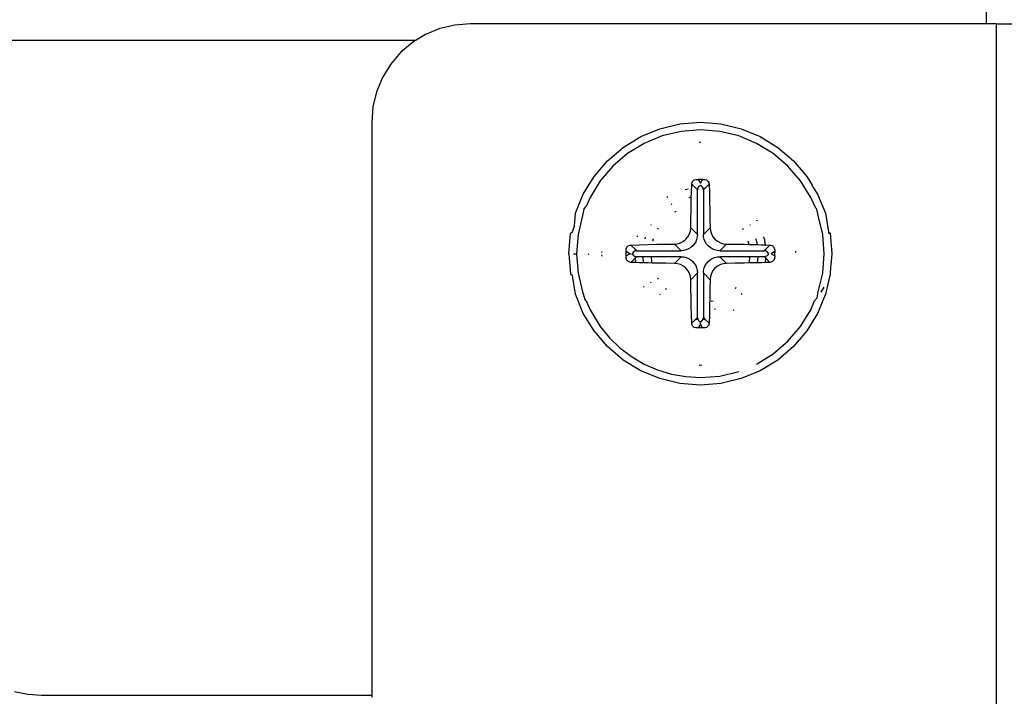
# Model space of a CAD drawing. Units: millimetres. Extents: x -980 to 858, y -1963 to 24.
# Drawn here: x 340 to 370, y -1748 to -1727 of the extents above; entities that cross this region are included whole.
import ezdxf

# ---------------------------------------------------------------- set-up
doc = ezdxf.new("R2010")
doc.units = ezdxf.units.MM

msp = doc.modelspace()

# ---------------------------------------------------------------- linework, layer by layer
for p, q in [((368.975, -1727.088), (368.975, -1717.644)), ((352.348, -1727.235), (351.913, -1727.415)), ((352.806, -1727.125), (352.348, -1727.235)), ((353.275, -1727.088), (352.806, -1727.125)), ((368.975, -1727.088), (353.275, -1727.088)), ((369.275, -1727.088), (368.975, -1727.088)), ((369.275, -1727.088), (369.275, -1839.088)), ((369.275, -1727.088), (370.275, -1727.088)), ((319.075, -1727.588), (351.631, -1727.588)), ((351.631, -1727.588), (351.512, -1727.661)), ((351.913, -1727.415), (351.631, -1727.588)), ((351.512, -1727.661), (351.154, -1727.967)), ((351.154, -1727.967), (350.848, -1728.324)), ((350.848, -1728.324), (350.602, -1728.726)), ((350.602, -1728.726), (350.422, -1729.161)), ((350.422, -1729.161), (350.312, -1729.619)), ((350.312, -1729.619), (350.275, -1730.088)), ((350.275, -1730.088), (350.275, -1747.538)), ((358.459, -1730.524), (359.039, -1730.284)), ((359.039, -1730.284), (359.649, -1730.137)), ((359.649, -1730.137), (360.275, -1730.088)), ((360.275, -1730.319), (359.685, -1730.365)), ((360.275, -1730.088), (360.901, -1730.137)), ((360.865, -1730.365), (360.275, -1730.319)), ((360.901, -1730.137), (361.511, -1730.284)), ((361.511, -1730.284), (362.091, -1730.524)), ((357.924, -1730.852), (358.459, -1730.524)), ((359.11, -1730.503), (358.564, -1730.729)), ((359.685, -1730.365), (359.11, -1730.503)), ((361.44, -1730.503), (360.865, -1730.365)), ((361.986, -1730.729), (361.44, -1730.503)), ((362.091, -1730.524), (362.626, -1730.852)), ((357.447, -1731.259), (357.924, -1730.852)), ((358.564, -1730.729), (358.06, -1731.038)), ((360.24, -1730.691), (360.275, -1730.688)), ((362.49, -1731.038), (361.986, -1730.729)), ((362.626, -1730.852), (363.103, -1731.259)), ((358.06, -1731.038), (357.61, -1731.423)), ((362.94, -1731.423), (362.49, -1731.038)), ((357.039, -1731.737), (357.447, -1731.259)), ((357.61, -1731.423), (357.226, -1731.872)), ((363.324, -1731.872), (362.94, -1731.423)), ((363.103, -1731.259), (363.511, -1731.737)), ((356.711, -1732.272), (357.039, -1731.737)), ((360.057, -1731.87), (360.088, -1731.838)), ((360.088, -1731.838), (360.135, -1731.83)), ((360.135, -1731.83), (360.164, -1731.827)), ((360.164, -1731.827), (360.208, -1731.827)), ((360.208, -1731.827), (360.275, -1731.939)), ((360.342, -1731.827), (360.208, -1731.827)), ((360.275, -1731.939), (360.342, -1731.827)), ((360.342, -1731.827), (360.386, -1731.827)), ((360.386, -1731.827), (360.415, -1731.83)), ((360.415, -1731.83), (360.462, -1731.838)), ((360.462, -1731.838), (360.492, -1731.869)), ((363.511, -1731.737), (363.675, -1732.005)), ((357.226, -1731.872), (356.917, -1732.377)), ((359.902, -1732.127), (359.816, -1732.148)), ((360.002, -1732.232), (360.01, -1731.972)), ((360.01, -1731.972), (360.014, -1731.945)), ((360.185, -1732.147), (360.01, -1731.972)), ((360.014, -1731.945), (360.023, -1731.917)), ((360.023, -1731.917), (360.038, -1731.892)), ((360.038, -1731.892), (360.057, -1731.87)), ((360.189, -1732.113), (360.185, -1732.147)), ((360.201, -1732.08), (360.189, -1732.113)), ((360.22, -1732.051), (360.201, -1732.08)), ((360.245, -1732.028), (360.22, -1732.051)), ((360.275, -1732.01), (360.245, -1732.028)), ((360.305, -1732.028), (360.275, -1732.01)), ((360.33, -1732.051), (360.305, -1732.028)), ((360.354, -1732.094), (360.33, -1732.051)), ((360.413, -1732.099), (360.354, -1732.094)), ((360.365, -1732.147), (360.354, -1732.094)), ((360.413, -1732.099), (360.365, -1732.147)), ((360.54, -1731.972), (360.413, -1732.099)), ((360.492, -1731.869), (360.511, -1731.89)), ((360.511, -1731.89), (360.527, -1731.916)), ((360.527, -1731.916), (360.536, -1731.944)), ((360.536, -1731.944), (360.54, -1731.972)), ((360.54, -1731.972), (360.548, -1732.232)), ((363.633, -1732.377), (363.324, -1731.872)), ((363.71, -1732.076), (363.675, -1732.005)), ((363.71, -1732.076), (363.839, -1732.272)), ((356.471, -1732.852), (356.711, -1732.272)), ((356.917, -1732.377), (356.804, -1732.65)), ((359.28, -1732.359), (359.256, -1732.374)), ((359.933, -1732.376), (359.998, -1732.36)), ((359.995, -1732.495), (359.998, -1732.36)), ((359.998, -1732.36), (360.002, -1732.232)), ((360.185, -1733.501), (360.185, -1732.147)), ((360.365, -1732.147), (360.365, -1733.501)), ((360.548, -1732.232), (360.555, -1732.495)), ((363.792, -1732.702), (363.633, -1732.377)), ((363.839, -1732.272), (364.079, -1732.852)), ((356.732, -1732.733), (356.69, -1732.923)), ((356.732, -1732.733), (356.804, -1732.65)), ((359.384, -1732.588), (359.407, -1732.574)), ((359.989, -1732.76), (359.995, -1732.495)), ((360.555, -1732.495), (360.561, -1732.76)), ((363.792, -1732.702), (363.818, -1732.733)), ((363.86, -1732.923), (363.818, -1732.733)), ((356.448, -1733.241), (356.471, -1732.852)), ((356.69, -1732.923), (356.552, -1733.498)), ((359.499, -1732.809), (359.533, -1732.788)), ((359.98, -1733.296), (359.984, -1733.027)), ((359.984, -1733.027), (359.989, -1732.76)), ((360.561, -1732.76), (360.566, -1733.027)), ((360.566, -1733.027), (360.57, -1733.296)), ((363.998, -1733.498), (363.86, -1732.923)), ((364.079, -1732.852), (364.171, -1733.42)), ((356.379, -1733.42), (356.434, -1733.273)), ((356.434, -1733.273), (356.448, -1733.241)), ((358.762, -1733.218), (358.776, -1733.195)), ((358.977, -1733.344), (358.998, -1733.31)), ((359.97, -1733.389), (359.98, -1733.296)), ((359.98, -1733.296), (360.185, -1733.501)), ((360.365, -1733.501), (360.57, -1733.296)), ((360.57, -1733.296), (360.58, -1733.391)), ((361.553, -1733.312), (361.574, -1733.346)), ((361.775, -1733.196), (361.789, -1733.22)), ((362.005, -1733.092), (361.991, -1733.068)), ((356.275, -1734.088), (356.324, -1733.462)), ((356.324, -1733.462), (356.379, -1733.42)), ((356.552, -1733.498), (356.506, -1734.088)), ((358.355, -1733.544), (358.349, -1733.57)), ((358.59, -1733.633), (358.602, -1733.583)), ((358.831, -1733.697), (358.848, -1733.624)), ((359.835, -1733.644), (359.896, -1733.569)), ((359.896, -1733.569), (359.942, -1733.481)), ((359.942, -1733.481), (359.97, -1733.389)), ((360.179, -1733.579), (360.161, -1733.655)), ((360.185, -1733.501), (360.179, -1733.579)), ((360.371, -1733.579), (360.365, -1733.501)), ((360.389, -1733.655), (360.371, -1733.579)), ((360.58, -1733.391), (360.61, -1733.486)), ((360.61, -1733.486), (360.658, -1733.573)), ((360.658, -1733.573), (360.719, -1733.647)), ((361.96, -1733.633), (362.003, -1733.811)), ((362.22, -1733.621), (362.204, -1733.569)), ((362.22, -1733.621), (362.237, -1733.709)), ((364.044, -1734.088), (363.998, -1733.498)), ((364.171, -1733.42), (364.186, -1733.479)), ((364.171, -1733.42), (364.226, -1733.462)), ((364.226, -1733.462), (364.275, -1734.088)), ((358.017, -1733.947), (358.026, -1733.919)), ((358.026, -1733.919), (358.039, -1733.892)), ((358.039, -1733.892), (358.057, -1733.869)), ((358.057, -1733.869), (358.079, -1733.85)), ((358.079, -1733.85), (358.105, -1733.836)), ((358.105, -1733.836), (358.132, -1733.826)), ((358.132, -1733.826), (358.159, -1733.823)), ((358.159, -1733.823), (358.419, -1733.815)), ((358.159, -1733.823), (358.286, -1733.95)), ((358.419, -1733.815), (358.682, -1733.808)), ((358.682, -1733.808), (358.947, -1733.802)), ((358.947, -1733.802), (359.214, -1733.797)), ((359.214, -1733.797), (359.483, -1733.793)), ((359.483, -1733.793), (359.579, -1733.783)), ((359.688, -1733.998), (359.483, -1733.793)), ((359.579, -1733.783), (359.673, -1733.753)), ((359.673, -1733.753), (359.76, -1733.705)), ((359.76, -1733.705), (359.835, -1733.644)), ((359.981, -1733.903), (359.914, -1733.944)), ((360.04, -1733.853), (359.981, -1733.903)), ((360.09, -1733.793), (360.04, -1733.853)), ((360.131, -1733.727), (360.09, -1733.793)), ((360.161, -1733.655), (360.131, -1733.727)), ((360.419, -1733.727), (360.389, -1733.655)), ((360.46, -1733.793), (360.419, -1733.727)), ((360.51, -1733.853), (360.46, -1733.793)), ((360.569, -1733.903), (360.51, -1733.853)), ((360.636, -1733.944), (360.569, -1733.903)), ((360.719, -1733.647), (360.794, -1733.708)), ((360.794, -1733.708), (360.882, -1733.755)), ((361.067, -1733.793), (360.862, -1733.998)), ((360.882, -1733.755), (360.974, -1733.783)), ((360.974, -1733.783), (361.067, -1733.793)), ((361.067, -1733.793), (361.336, -1733.797)), ((361.336, -1733.797), (361.603, -1733.802)), ((361.603, -1733.802), (361.745, -1733.805)), ((361.719, -1733.697), (361.745, -1733.805)), ((361.745, -1733.805), (361.868, -1733.808)), ((361.868, -1733.808), (362.003, -1733.811)), ((362.003, -1733.811), (362.131, -1733.815)), ((362.131, -1733.815), (362.255, -1733.819)), ((362.255, -1733.819), (362.237, -1733.709)), ((362.255, -1733.819), (362.391, -1733.823)), ((362.267, -1733.947), (362.391, -1733.823)), ((362.391, -1733.823), (362.418, -1733.826)), ((362.418, -1733.826), (362.445, -1733.836)), ((362.445, -1733.836), (362.471, -1733.85)), ((362.471, -1733.85), (362.493, -1733.869)), ((362.493, -1733.869), (362.511, -1733.892)), ((362.511, -1733.892), (362.524, -1733.919)), ((362.524, -1733.919), (362.533, -1733.947)), ((356.275, -1734.088), (356.324, -1734.714)), ((356.41, -1734.088), (356.506, -1734.088)), ((356.506, -1734.088), (356.552, -1734.677)), ((356.878, -1734.122), (356.875, -1734.088)), ((357.278, -1734.054), (357.281, -1734.016)), ((357.281, -1734.16), (357.278, -1734.122)), ((358.014, -1734.021), (358.015, -1733.977)), ((358.126, -1734.088), (358.014, -1734.021)), ((358.014, -1734.11), (358.014, -1734.021)), ((358.014, -1734.155), (358.126, -1734.088)), ((358.014, -1734.155), (358.014, -1734.11)), ((358.015, -1734.199), (358.014, -1734.155)), ((358.015, -1733.977), (358.017, -1733.947)), ((358.017, -1734.228), (358.015, -1734.199)), ((358.026, -1734.257), (358.017, -1734.228)), ((358.126, -1734.088), (358.167, -1734.088)), ((358.286, -1734.226), (358.159, -1734.353)), ((358.215, -1734.058), (358.197, -1734.088)), ((358.197, -1734.088), (358.215, -1734.118)), ((358.238, -1734.033), (358.215, -1734.058)), ((358.215, -1734.118), (358.238, -1734.143)), ((358.281, -1734.009), (358.238, -1734.033)), ((358.238, -1734.143), (358.281, -1734.167)), ((358.286, -1733.95), (358.281, -1734.009)), ((358.334, -1733.998), (358.281, -1734.009)), ((358.281, -1734.167), (358.334, -1734.178)), ((358.281, -1734.167), (358.286, -1734.226)), ((358.286, -1733.95), (358.334, -1733.998)), ((358.334, -1734.178), (358.286, -1734.226)), ((358.286, -1734.226), (358.296, -1734.357)), ((358.334, -1733.998), (359.688, -1733.998)), ((358.532, -1734.178), (358.334, -1734.178)), ((358.547, -1734.362), (358.532, -1734.178)), ((358.782, -1734.178), (358.532, -1734.178)), ((358.793, -1734.322), (358.782, -1734.178)), ((359.688, -1734.178), (358.782, -1734.178)), ((359.483, -1734.382), (359.688, -1734.178)), ((359.766, -1733.992), (359.688, -1733.998)), ((359.688, -1734.178), (359.766, -1734.184)), ((359.842, -1733.974), (359.766, -1733.992)), ((359.766, -1734.184), (359.842, -1734.202)), ((359.914, -1733.944), (359.842, -1733.974)), ((359.842, -1734.202), (359.914, -1734.232)), ((359.914, -1734.232), (359.981, -1734.272)), ((360.569, -1734.272), (360.636, -1734.232)), ((360.708, -1733.974), (360.636, -1733.944)), ((360.636, -1734.232), (360.708, -1734.202)), ((360.784, -1733.992), (360.708, -1733.974)), ((360.708, -1734.202), (360.784, -1734.184)), ((360.862, -1733.998), (360.784, -1733.992)), ((360.784, -1734.184), (360.862, -1734.178)), ((360.862, -1733.998), (362.216, -1733.998)), ((360.862, -1734.178), (361.067, -1734.382)), ((361.768, -1734.178), (360.862, -1734.178)), ((361.768, -1734.178), (361.757, -1734.322)), ((362.018, -1734.178), (361.768, -1734.178)), ((362.018, -1734.178), (362.003, -1734.362)), ((362.216, -1734.178), (362.018, -1734.178)), ((362.216, -1733.998), (362.267, -1733.947)), ((362.27, -1734.009), (362.216, -1733.998)), ((362.216, -1734.178), (362.269, -1734.167)), ((362.264, -1734.226), (362.216, -1734.178)), ((362.254, -1734.356), (362.264, -1734.226)), ((362.264, -1734.226), (362.269, -1734.167)), ((362.391, -1734.353), (362.264, -1734.226)), ((362.27, -1734.009), (362.267, -1733.947)), ((362.269, -1734.167), (362.312, -1734.143)), ((362.312, -1734.033), (362.27, -1734.009)), ((362.335, -1734.058), (362.312, -1734.033)), ((362.312, -1734.143), (362.335, -1734.118)), ((362.353, -1734.088), (362.335, -1734.058)), ((362.335, -1734.118), (362.353, -1734.088)), ((362.536, -1734.021), (362.424, -1734.088)), ((362.424, -1734.088), (362.536, -1734.155)), ((362.533, -1734.228), (362.524, -1734.257)), ((362.533, -1733.947), (362.535, -1733.977)), ((362.535, -1734.199), (362.533, -1734.228)), ((362.535, -1733.977), (362.536, -1734.021)), ((362.536, -1734.155), (362.535, -1734.199)), ((362.536, -1734.021), (362.536, -1734.066)), ((362.536, -1734.155), (362.536, -1734.066)), ((363.169, -1734.007), (363.172, -1734.049)), ((363.998, -1734.677), (364.044, -1734.088)), ((364.275, -1734.088), (364.247, -1734.44)), ((358.039, -1734.283), (358.026, -1734.257)), ((358.057, -1734.306), (358.039, -1734.283)), ((358.079, -1734.325), (358.057, -1734.306)), ((358.105, -1734.34), (358.079, -1734.325)), ((358.132, -1734.349), (358.105, -1734.34)), ((358.159, -1734.353), (358.132, -1734.349)), ((358.296, -1734.357), (358.159, -1734.353)), ((358.419, -1734.361), (358.296, -1734.357)), ((358.547, -1734.362), (358.419, -1734.361)), ((358.682, -1734.368), (358.547, -1734.362)), ((358.805, -1734.371), (358.682, -1734.368)), ((358.805, -1734.371), (358.793, -1734.322)), ((358.947, -1734.374), (358.805, -1734.371)), ((359.214, -1734.379), (358.947, -1734.374)), ((359.483, -1734.382), (359.214, -1734.379)), ((359.576, -1734.392), (359.483, -1734.382)), ((359.668, -1734.42), (359.576, -1734.392)), ((359.756, -1734.467), (359.668, -1734.42)), ((359.831, -1734.528), (359.756, -1734.467)), ((359.892, -1734.603), (359.831, -1734.528)), ((359.981, -1734.272), (360.04, -1734.323)), ((360.04, -1734.323), (360.09, -1734.382)), ((360.09, -1734.382), (360.131, -1734.449)), ((360.131, -1734.449), (360.161, -1734.521)), ((360.161, -1734.521), (360.179, -1734.597)), ((360.371, -1734.597), (360.389, -1734.521)), ((360.389, -1734.521), (360.419, -1734.449)), ((360.419, -1734.449), (360.46, -1734.382)), ((360.46, -1734.382), (360.51, -1734.323)), ((360.51, -1734.323), (360.569, -1734.272)), ((360.719, -1734.528), (360.658, -1734.603)), ((360.794, -1734.467), (360.719, -1734.528)), ((360.882, -1734.42), (360.794, -1734.467)), ((360.974, -1734.392), (360.882, -1734.42)), ((361.067, -1734.382), (360.974, -1734.392)), ((361.336, -1734.379), (361.067, -1734.382)), ((361.603, -1734.374), (361.336, -1734.379)), ((361.745, -1734.369), (361.603, -1734.374)), ((361.757, -1734.322), (361.745, -1734.369)), ((361.868, -1734.368), (361.745, -1734.369)), ((362.003, -1734.362), (361.868, -1734.368)), ((362.131, -1734.361), (362.003, -1734.362)), ((362.254, -1734.356), (362.131, -1734.361)), ((362.391, -1734.353), (362.254, -1734.356)), ((362.418, -1734.349), (362.391, -1734.353)), ((362.445, -1734.34), (362.418, -1734.349)), ((362.471, -1734.325), (362.445, -1734.34)), ((362.493, -1734.306), (362.471, -1734.325)), ((362.511, -1734.283), (362.493, -1734.306)), ((362.524, -1734.257), (362.511, -1734.283)), ((364.238, -1734.476), (364.226, -1734.714)), ((364.247, -1734.44), (364.238, -1734.476)), ((356.379, -1734.756), (356.324, -1734.714)), ((356.471, -1735.324), (356.379, -1734.756)), ((356.552, -1734.677), (356.69, -1735.253)), ((358.997, -1734.864), (358.976, -1734.829)), ((359.94, -1734.69), (359.892, -1734.603)), ((359.97, -1734.784), (359.94, -1734.69)), ((359.98, -1734.88), (359.97, -1734.784)), ((360.185, -1734.675), (359.98, -1734.88)), ((360.179, -1734.597), (360.185, -1734.675)), ((360.185, -1736.028), (360.185, -1734.675)), ((360.365, -1734.675), (360.371, -1734.597)), ((360.57, -1734.88), (360.365, -1734.675)), ((360.365, -1734.675), (360.365, -1736.028)), ((360.58, -1734.784), (360.57, -1734.88)), ((360.61, -1734.69), (360.58, -1734.784)), ((360.658, -1734.603), (360.61, -1734.69)), ((363.86, -1735.253), (363.998, -1734.677)), ((364.226, -1734.714), (364.079, -1735.324)), ((358.546, -1735.083), (358.561, -1735.107)), ((358.775, -1734.979), (358.761, -1734.956)), ((359.984, -1735.149), (359.98, -1734.88)), ((360.57, -1734.88), (360.566, -1735.149)), ((361.366, -1735.113), (361.336, -1735.148)), ((364.03, -1735.109), (363.937, -1735.26)), ((356.711, -1735.904), (356.471, -1735.324)), ((356.69, -1735.253), (356.758, -1735.473)), ((359.06, -1735.344), (359.038, -1735.325)), ((359.248, -1735.177), (359.214, -1735.148)), ((359.989, -1735.416), (359.984, -1735.149)), ((359.995, -1735.681), (359.989, -1735.416)), ((360.561, -1735.416), (360.555, -1735.681)), ((360.566, -1735.149), (360.561, -1735.416)), ((361.533, -1735.301), (361.513, -1735.325)), ((363.828, -1735.431), (363.746, -1735.526)), ((363.828, -1735.431), (363.86, -1735.253)), ((364.079, -1735.324), (363.839, -1735.904)), ((356.804, -1735.526), (356.758, -1735.473)), ((356.804, -1735.526), (356.917, -1735.799)), ((360.002, -1735.944), (359.995, -1735.681)), ((360.555, -1735.681), (360.548, -1735.944)), ((360.666, -1735.532), (360.607, -1735.546)), ((363.633, -1735.799), (363.746, -1735.526)), ((357.039, -1736.439), (356.711, -1735.904)), ((356.917, -1735.799), (357.226, -1736.303)), ((360.01, -1736.204), (360.002, -1735.944)), ((360.137, -1736.077), (360.185, -1736.028)), ((360.185, -1736.028), (360.196, -1736.082)), ((360.354, -1736.082), (360.365, -1736.028)), ((360.365, -1736.028), (360.413, -1736.077)), ((360.548, -1735.944), (360.54, -1736.204)), ((360.729, -1735.773), (360.689, -1735.783)), ((361.271, -1735.816), (361.295, -1735.801)), ((363.324, -1736.303), (363.633, -1735.799)), ((363.839, -1735.904), (363.511, -1736.439)), ((357.226, -1736.303), (357.507, -1736.646)), ((360.01, -1736.204), (360.137, -1736.077)), ((360.014, -1736.232), (360.01, -1736.204)), ((360.023, -1736.26), (360.014, -1736.232)), ((360.039, -1736.285), (360.023, -1736.26)), ((360.058, -1736.307), (360.039, -1736.285)), ((360.088, -1736.338), (360.058, -1736.307)), ((360.137, -1736.077), (360.196, -1736.082)), ((360.196, -1736.082), (360.22, -1736.124)), ((360.275, -1736.237), (360.208, -1736.348)), ((360.22, -1736.124), (360.245, -1736.148)), ((360.245, -1736.148), (360.275, -1736.165)), ((360.275, -1736.165), (360.305, -1736.148)), ((360.275, -1736.237), (360.275, -1736.196)), ((360.342, -1736.348), (360.275, -1736.237)), ((360.305, -1736.148), (360.33, -1736.124)), ((360.33, -1736.124), (360.354, -1736.082)), ((360.354, -1736.082), (360.413, -1736.077)), ((360.413, -1736.077), (360.54, -1736.204)), ((360.492, -1736.307), (360.462, -1736.338)), ((360.511, -1736.285), (360.492, -1736.307)), ((360.527, -1736.26), (360.511, -1736.285)), ((360.536, -1736.232), (360.527, -1736.26)), ((360.54, -1736.204), (360.536, -1736.232)), ((362.94, -1736.753), (363.324, -1736.303)), ((357.447, -1736.916), (357.039, -1736.439)), ((360.135, -1736.346), (360.088, -1736.338)), ((360.164, -1736.348), (360.135, -1736.346)), ((360.208, -1736.348), (360.164, -1736.348)), ((360.342, -1736.348), (360.208, -1736.348)), ((360.342, -1736.348), (360.297, -1736.348)), ((360.386, -1736.348), (360.342, -1736.348)), ((360.415, -1736.346), (360.386, -1736.348)), ((360.462, -1736.338), (360.415, -1736.346)), ((363.511, -1736.439), (363.103, -1736.916)), ((357.924, -1737.324), (357.447, -1736.916)), ((357.507, -1736.646), (357.827, -1736.954)), ((362.49, -1737.137), (362.94, -1736.753)), ((363.103, -1736.916), (362.626, -1737.324)), ((357.827, -1736.954), (358.181, -1737.222)), ((358.181, -1737.222), (358.564, -1737.446)), ((361.986, -1737.446), (362.49, -1737.137)), ((358.459, -1737.652), (357.924, -1737.324)), ((358.564, -1737.446), (358.97, -1737.624)), ((360.275, -1737.488), (360.241, -1737.485)), ((360.309, -1737.485), (360.275, -1737.488)), ((362.626, -1737.324), (362.091, -1737.652)), ((359.039, -1737.892), (358.459, -1737.652)), ((358.97, -1737.624), (359.395, -1737.753)), ((359.395, -1737.753), (359.832, -1737.831)), ((359.832, -1737.831), (360.275, -1737.857)), ((360.275, -1737.857), (360.865, -1737.811)), ((360.865, -1737.811), (361.44, -1737.673)), ((362.091, -1737.652), (361.511, -1737.892)), ((359.649, -1738.039), (359.039, -1737.892)), ((360.275, -1738.088), (359.649, -1738.039)), ((360.901, -1738.039), (360.275, -1738.088)), ((361.511, -1737.892), (360.901, -1738.039)), ((339.81, -1747.509), (339.403, -1747.423)), ((340.224, -1747.538), (339.81, -1747.509)), ((350.275, -1747.538), (340.224, -1747.538)), ((350.275, -1747.538), (350.275, -1747.588))]:
    msp.add_line(p, q)

doc.saveas('drawing.dxf')
